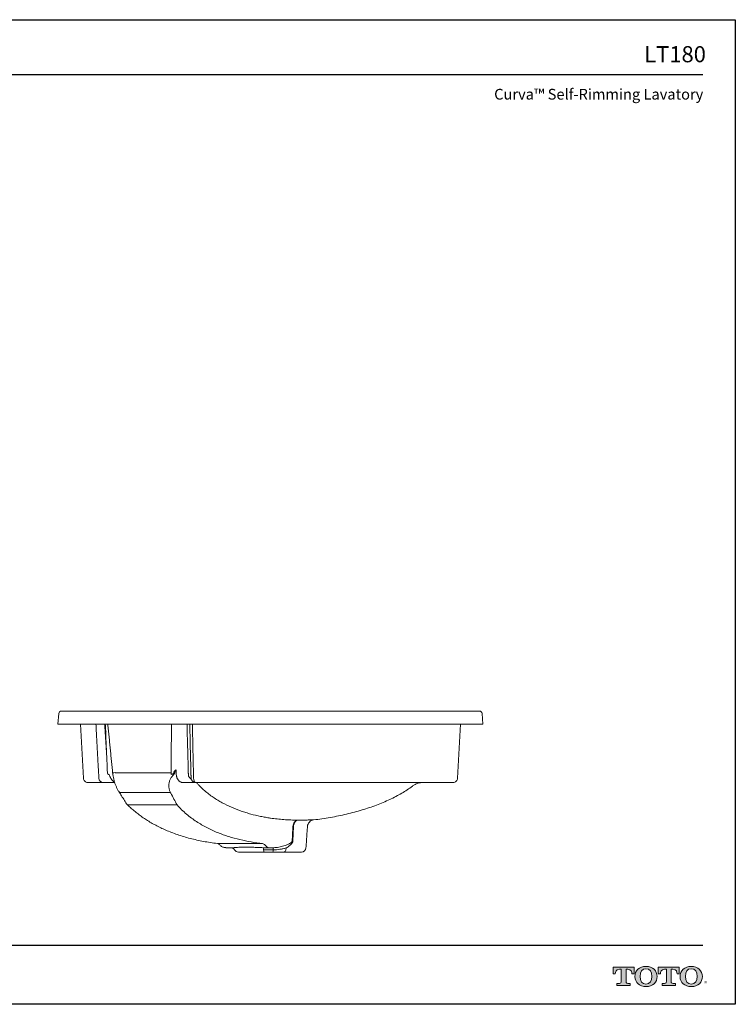
# Model space of a CAD drawing. Units: inches. Extents: x -44.3 to 23.7, y 3.2 to 47.2.
# Drawn here: x -8.3 to 23.7, y 3.2 to 47.2 of the extents above; entities that cross this region are included whole.
import ezdxf
from ezdxf.enums import TextEntityAlignment as Align

# ---------------------------------------------------------------- set-up
doc = ezdxf.new("R2010")
doc.units = ezdxf.units.IN
doc.header["$MEASUREMENT"] = 0
doc.layers.add('Layer 1', color=7, linetype='Continuous')
doc.layers.add('Template', color=7, linetype='Continuous')
doc.styles.get("Standard").update_dxf_attribs({"font": 'arial.ttf'})

msp = doc.modelspace()

# ---------------------------------------------------------------- hatches: boundary and pattern name
h = msp.add_hatch(color=256)
h.dxf.hatch_style = 1
edge = h.paths.add_edge_path()
edge.add_spline(control_points=[(18.841, 4.172), (18.841, 4.172), (18.841, 4.714), (18.841, 4.714)], knot_values=[0.00001, 0.00001, 0.00001, 0.00001, 1, 1, 1, 1], degree=3, periodic=0)
edge.add_spline(control_points=[(18.841, 4.714), (18.841, 4.714), (18.916, 4.714), (18.916, 4.714)], knot_values=[17.00001, 17.00001, 17.00001, 17.00001, 17.99999, 17.99999, 17.99999, 17.99999], degree=3, periodic=0)
edge.add_spline(control_points=[(18.916, 4.714), (19.078, 4.714), (19.1, 4.583), (19.1, 4.511)], knot_values=[16, 16, 16, 16, 17, 17, 17, 17], degree=3, periodic=0)
edge.add_spline(control_points=[(19.1, 4.511), (19.1, 4.511), (19.197, 4.512), (19.197, 4.512), (19.197, 4.512), (19.197, 4.512), (19.197, 4.512)], knot_values=[14.99999, 14.99999, 14.99999, 14.99999, 15.99999, 15.99999, 15.99999, 16, 16, 16, 16], degree=3, periodic=0)
edge.add_spline(control_points=[(19.197, 4.512), (19.197, 4.512), (19.197, 4.814), (19.197, 4.814)], knot_values=[14.00001, 14.00001, 14.00001, 14.00001, 14.99999, 14.99999, 14.99999, 14.99999], degree=3, periodic=0)
edge.add_spline(control_points=[(19.197, 4.814), (19.197, 4.814), (18.258, 4.814), (18.258, 4.814), (18.258, 4.814), (18.258, 4.814), (18.258, 4.814)], knot_values=[12.99999, 12.99999, 12.99999, 12.99999, 13.99998, 13.99998, 13.99998, 13.99999, 13.99999, 13.99999, 13.99999], degree=3, periodic=0)
edge.add_spline(control_points=[(18.258, 4.814), (18.258, 4.814), (18.258, 4.512), (18.258, 4.512), (18.258, 4.512), (18.258, 4.512), (18.258, 4.512)], knot_values=[11.99999, 11.99999, 11.99999, 11.99999, 12.99998, 12.99998, 12.99998, 12.99999, 12.99999, 12.99999, 12.99999], degree=3, periodic=0)
edge.add_spline(control_points=[(18.258, 4.512), (18.258, 4.512), (18.361, 4.511), (18.361, 4.511)], knot_values=[11.00001, 11.00001, 11.00001, 11.00001, 11.99999, 11.99999, 11.99999, 11.99999], degree=3, periodic=0)
edge.add_spline(control_points=[(18.361, 4.511), (18.361, 4.583), (18.383, 4.714), (18.544, 4.714)], knot_values=[10, 10, 10, 10, 11, 11, 11, 11], degree=3, periodic=0)
edge.add_spline(control_points=[(18.544, 4.714), (18.544, 4.714), (18.625, 4.714), (18.625, 4.714)], knot_values=[9.00001, 9.00001, 9.00001, 9.00001, 10, 10, 10, 10], degree=3, periodic=0)
edge.add_spline(control_points=[(18.625, 4.714), (18.625, 4.714), (18.625, 4.172), (18.625, 4.172)], knot_values=[8.00001, 8.00001, 8.00001, 8.00001, 8.99999, 8.99999, 8.99999, 8.99999], degree=3, periodic=0)
edge.add_spline(control_points=[(18.625, 4.172), (18.625, 4.12), (18.606, 4.087), (18.543, 4.087)], knot_values=[7, 7, 7, 7, 8, 8, 8, 8], degree=3, periodic=0)
edge.add_spline(control_points=[(18.543, 4.087), (18.459, 4.087), (18.436, 4.087), (18.436, 4.087), (18.436, 4.087), (18.436, 4.087), (18.436, 4.087)], knot_values=[5.99999, 5.99999, 5.99999, 5.99999, 6.99999, 6.99999, 6.99999, 7, 7, 7, 7], degree=3, periodic=0)
edge.add_spline(control_points=[(18.436, 4.087), (18.436, 4.087), (18.436, 3.994), (18.436, 3.994)], knot_values=[5.00001, 5.00001, 5.00001, 5.00001, 5.99999, 5.99999, 5.99999, 5.99999], degree=3, periodic=0)
edge.add_spline(control_points=[(18.436, 3.994), (18.436, 3.994), (19.03, 3.994), (19.03, 3.994), (19.03, 3.994), (19.03, 3.994), (19.03, 3.994)], knot_values=[3.99999, 3.99999, 3.99999, 3.99999, 4.99998, 4.99998, 4.99998, 4.99999, 4.99999, 4.99999, 4.99999], degree=3, periodic=0)
edge.add_spline(control_points=[(19.03, 3.994), (19.03, 3.994), (19.03, 4.087), (19.03, 4.087), (19.03, 4.087), (19.03, 4.087), (19.03, 4.087)], knot_values=[2.99999, 2.99999, 2.99999, 2.99999, 3.99998, 3.99998, 3.99998, 3.99999, 3.99999, 3.99999, 3.99999], degree=3, periodic=0)
edge.add_spline(control_points=[(19.03, 4.087), (19.03, 4.087), (19.007, 4.087), (18.922, 4.087)], knot_values=[2, 2, 2, 2, 2.99999, 2.99999, 2.99999, 2.99999], degree=3, periodic=0)
edge.add_spline(control_points=[(18.922, 4.087), (18.857, 4.087), (18.841, 4.109), (18.841, 4.172)], knot_values=[1, 1, 1, 1, 2, 2, 2, 2], degree=3, periodic=0)
edge = h.paths.add_edge_path()
edge.add_spline(control_points=[(19.233, 4.395), (19.233, 4.117), (19.448, 3.945), (19.732, 3.945)], knot_values=[1, 1, 1, 1, 2, 2, 2, 2], degree=3, periodic=0)
edge.add_spline(control_points=[(19.732, 3.945), (20.033, 3.945), (20.231, 4.129), (20.231, 4.395)], knot_values=[2, 2, 2, 2, 3, 3, 3, 3], degree=3, periodic=0)
edge.add_spline(control_points=[(20.231, 4.395), (20.231, 4.645), (20.023, 4.846), (19.732, 4.846)], knot_values=[3, 3, 3, 3, 4, 4, 4, 4], degree=3, periodic=0)
edge.add_spline(control_points=[(19.732, 4.846), (19.429, 4.846), (19.233, 4.648), (19.233, 4.395)], knot_values=[0, 0, 0, 0, 1, 1, 1, 1], degree=3, periodic=0)
edge = h.paths.add_edge_path(flags=16)
edge.add_spline(control_points=[(19.732, 4.051), (19.554, 4.051), (19.468, 4.188), (19.468, 4.396)], knot_values=[0, 0, 0, 0, 1, 1, 1, 1], degree=3, periodic=0)
edge.add_spline(control_points=[(19.468, 4.396), (19.468, 4.598), (19.551, 4.74), (19.732, 4.74)], knot_values=[1, 1, 1, 1, 2, 2, 2, 2], degree=3, periodic=0)
edge.add_spline(control_points=[(19.732, 4.74), (19.904, 4.74), (19.996, 4.613), (19.996, 4.396)], knot_values=[2, 2, 2, 2, 3, 3, 3, 3], degree=3, periodic=0)
edge.add_spline(control_points=[(19.996, 4.396), (19.996, 4.195), (19.912, 4.051), (19.732, 4.051)], knot_values=[3, 3, 3, 3, 4, 4, 4, 4], degree=3, periodic=0)
edge = h.paths.add_edge_path()
edge.add_spline(control_points=[(20.644, 4.714), (20.644, 4.714), (20.644, 4.172), (20.644, 4.172)], knot_values=[8.00001, 8.00001, 8.00001, 8.00001, 8.99999, 8.99999, 8.99999, 8.99999], degree=3, periodic=0)
edge.add_spline(control_points=[(20.644, 4.172), (20.644, 4.12), (20.626, 4.087), (20.563, 4.087)], knot_values=[7, 7, 7, 7, 8, 8, 8, 8], degree=3, periodic=0)
edge.add_spline(control_points=[(20.563, 4.087), (20.478, 4.087), (20.456, 4.087), (20.456, 4.087), (20.456, 4.087), (20.456, 4.087), (20.456, 4.087)], knot_values=[5.99999, 5.99999, 5.99999, 5.99999, 6.99999, 6.99999, 6.99999, 7, 7, 7, 7], degree=3, periodic=0)
edge.add_spline(control_points=[(20.456, 4.087), (20.456, 4.087), (20.456, 3.994), (20.456, 3.994)], knot_values=[5.00001, 5.00001, 5.00001, 5.00001, 5.99999, 5.99999, 5.99999, 5.99999], degree=3, periodic=0)
edge.add_spline(control_points=[(20.456, 3.994), (20.456, 3.994), (21.049, 3.994), (21.049, 3.994), (21.049, 3.994), (21.049, 3.994), (21.049, 3.994)], knot_values=[3.99999, 3.99999, 3.99999, 3.99999, 4.99998, 4.99998, 4.99998, 4.99999, 4.99999, 4.99999, 4.99999], degree=3, periodic=0)
edge.add_spline(control_points=[(21.049, 3.994), (21.049, 3.994), (21.049, 4.087), (21.049, 4.087), (21.049, 4.087), (21.049, 4.087), (21.049, 4.087)], knot_values=[2.99999, 2.99999, 2.99999, 2.99999, 3.99998, 3.99998, 3.99998, 3.99999, 3.99999, 3.99999, 3.99999], degree=3, periodic=0)
edge.add_spline(control_points=[(21.049, 4.087), (21.049, 4.087), (21.026, 4.087), (20.942, 4.087)], knot_values=[2, 2, 2, 2, 2.99999, 2.99999, 2.99999, 2.99999], degree=3, periodic=0)
edge.add_spline(control_points=[(20.942, 4.087), (20.876, 4.087), (20.86, 4.109), (20.86, 4.172)], knot_values=[1, 1, 1, 1, 2, 2, 2, 2], degree=3, periodic=0)
edge.add_spline(control_points=[(20.86, 4.172), (20.86, 4.172), (20.86, 4.714), (20.86, 4.714)], knot_values=[0.00001, 0.00001, 0.00001, 0.00001, 1, 1, 1, 1], degree=3, periodic=0)
edge.add_spline(control_points=[(20.86, 4.714), (20.86, 4.714), (20.936, 4.714), (20.936, 4.714)], knot_values=[17.00001, 17.00001, 17.00001, 17.00001, 17.99999, 17.99999, 17.99999, 17.99999], degree=3, periodic=0)
edge.add_spline(control_points=[(20.936, 4.714), (21.097, 4.714), (21.12, 4.583), (21.12, 4.511)], knot_values=[16, 16, 16, 16, 17, 17, 17, 17], degree=3, periodic=0)
edge.add_spline(control_points=[(21.12, 4.511), (21.12, 4.511), (21.217, 4.512), (21.217, 4.512), (21.217, 4.512), (21.217, 4.512), (21.217, 4.512)], knot_values=[14.99999, 14.99999, 14.99999, 14.99999, 15.99999, 15.99999, 15.99999, 16, 16, 16, 16], degree=3, periodic=0)
edge.add_spline(control_points=[(21.217, 4.512), (21.217, 4.512), (21.217, 4.814), (21.217, 4.814)], knot_values=[14.00001, 14.00001, 14.00001, 14.00001, 14.99999, 14.99999, 14.99999, 14.99999], degree=3, periodic=0)
edge.add_spline(control_points=[(21.217, 4.814), (21.217, 4.814), (20.278, 4.814), (20.278, 4.814), (20.278, 4.814), (20.278, 4.814), (20.278, 4.814)], knot_values=[12.99999, 12.99999, 12.99999, 12.99999, 13.99998, 13.99998, 13.99998, 13.99999, 13.99999, 13.99999, 13.99999], degree=3, periodic=0)
edge.add_spline(control_points=[(20.278, 4.814), (20.278, 4.814), (20.278, 4.512), (20.278, 4.512), (20.278, 4.512), (20.278, 4.512), (20.278, 4.512)], knot_values=[11.99999, 11.99999, 11.99999, 11.99999, 12.99998, 12.99998, 12.99998, 12.99999, 12.99999, 12.99999, 12.99999], degree=3, periodic=0)
edge.add_spline(control_points=[(20.278, 4.512), (20.278, 4.512), (20.38, 4.511), (20.38, 4.511)], knot_values=[11.00001, 11.00001, 11.00001, 11.00001, 11.99999, 11.99999, 11.99999, 11.99999], degree=3, periodic=0)
edge.add_spline(control_points=[(20.38, 4.511), (20.38, 4.583), (20.403, 4.714), (20.564, 4.714)], knot_values=[10, 10, 10, 10, 11, 11, 11, 11], degree=3, periodic=0)
edge.add_spline(control_points=[(20.564, 4.714), (20.564, 4.714), (20.644, 4.714), (20.644, 4.714)], knot_values=[9.00001, 9.00001, 9.00001, 9.00001, 10, 10, 10, 10], degree=3, periodic=0)
edge = h.paths.add_edge_path()
edge.add_spline(control_points=[(21.257, 4.395), (21.257, 4.117), (21.472, 3.945), (21.756, 3.945)], knot_values=[1, 1, 1, 1, 2, 2, 2, 2], degree=3, periodic=0)
edge.add_spline(control_points=[(21.756, 3.945), (22.057, 3.945), (22.255, 4.129), (22.255, 4.395)], knot_values=[2, 2, 2, 2, 3, 3, 3, 3], degree=3, periodic=0)
edge.add_spline(control_points=[(22.255, 4.395), (22.255, 4.645), (22.047, 4.846), (21.756, 4.846)], knot_values=[3, 3, 3, 3, 4, 4, 4, 4], degree=3, periodic=0)
edge.add_spline(control_points=[(21.756, 4.846), (21.453, 4.846), (21.257, 4.648), (21.257, 4.395)], knot_values=[0, 0, 0, 0, 1, 1, 1, 1], degree=3, periodic=0)
edge = h.paths.add_edge_path(flags=16)
edge.add_spline(control_points=[(21.756, 4.051), (21.578, 4.051), (21.492, 4.188), (21.492, 4.396)], knot_values=[0, 0, 0, 0, 1, 1, 1, 1], degree=3, periodic=0)
edge.add_spline(control_points=[(21.492, 4.396), (21.492, 4.598), (21.574, 4.74), (21.756, 4.74)], knot_values=[1, 1, 1, 1, 2, 2, 2, 2], degree=3, periodic=0)
edge.add_spline(control_points=[(21.756, 4.74), (21.928, 4.74), (22.02, 4.613), (22.02, 4.396)], knot_values=[2, 2, 2, 2, 3, 3, 3, 3], degree=3, periodic=0)
edge.add_spline(control_points=[(22.02, 4.396), (22.02, 4.195), (21.936, 4.051), (21.756, 4.051)], knot_values=[3, 3, 3, 3, 4, 4, 4, 4], degree=3, periodic=0)

# ---------------------------------------------------------------- linework, layer by layer
at = {"color": 7, "linetype": 'Continuous', "lineweight": 0}
for p, q in [((-6.552, 15.662), (-6.51, 16.145)), ((-6.392, 16.253), (12.288, 16.253)), ((12.406, 16.145), (12.448, 15.662)), ((-6.434, 15.662), (-6.552, 15.662)), ((12.33, 15.662), (-6.434, 15.662)), ((-5.54, 15.662), (-5.413, 13.25)), ((11.436, 15.662), (11.309, 13.25)), ((12.448, 15.662), (12.33, 15.662)), ((-4.254, 13.418), (-4.265, 13.418)), ((-3.991, 13.501), (-1.489, 13.501)), ((-4.013, 13.064), (-4.53, 13.064)), ((-3.711, 12.614), (-1.519, 12.614)), ((-3.359, 12.061), (-1.226, 12.061)), ((0.637, 10.335), (0.618, 10.336)), ((0.637, 10.335), (2.596, 10.335)), ((1.294, 10.15), (0.957, 10.15)), ((2.896, 10.15), (2.608, 10.15)), ((3.083, 10.15), (2.896, 10.15)), ((1.612, 9.953), (1.519, 9.953)), ((2.641, 10.052), (3.07, 10.052)), ((3.057, 9.953), (2.674, 9.953)), ((4.339, 9.953), (3.56, 9.953))]:
    msp.add_line(p, q, dxfattribs=at)
at = {"color": 7, "linetype": 'Continuous', "lineweight": 0, "flags": 128}
for points in [[(-0.484, 13.247), (-0.481, 13.211), (-0.475, 13.176), (-0.466, 13.144), (-0.454, 13.117), (-0.44, 13.094), (-0.424, 13.077), (-0.407, 13.067), (-0.39, 13.064)], [(3.646, 10.137), (3.644, 10.1), (3.638, 10.066), (3.63, 10.034), (3.619, 10.006), (3.606, 9.984), (3.592, 9.967), (3.576, 9.957), (3.56, 9.953)]]:
    msp.add_lwpolyline(points, dxfattribs=at)
at = {"color": 7, "linetype": 'Continuous', "lineweight": 0}
for centre, radius, start, end in [((-6.392, 16.135), 0.118, 90, 175), ((12.288, 16.135), 0.118, 5, 90), ((-4.526, 13.254), 0.19, 181.8819, 268.257), ((-4.201, 15.351), 1.861, 273.0269, 276.4697), ((-3.735, 12.729), 0.117, 219.8433, 281.8464), ((3.97, 9.669), 1.419, 89.6518, 90.6775), ((3.966, 9.619), 1.47, 89.5048, 90.4952), ((1.179, 9.954), 0.196, 29.9375, 89.9825), ((2.515, 10.065), 0.127, 354.1987, 42.5345), ((3.325, 10.068), 0.256, 161.299, 183.6688), ((3.935, 8.974), 1.469, 89.4978, 90.5022), ((4.339, 10.15), 0.197, 270, 356), ((1.519, 10.15), 0.196, 209.9376, 269.9825), ((2.767, 10.039), 0.127, 174.1987, 222.5346), ((2.815, 10.035), 0.256, 341.299, 3.6687)]:
    msp.add_arc(centre, radius, start, end, dxfattribs=at)
for centre, major_axis, ratio, start_param, end_param in [((160.94, 215.563), (28.844, 306.268), 0.65538, 2.355244, 2.357523), ((2.547, 10.021), (0.06, 0.312), 0.660917, 5.690616, 6.340823), ((2.902, 10.583), (0.011, 0.433), 0.64689, 2.438164, 3.15785)]:
    msp.add_ellipse(centre, major_axis=major_axis, ratio=ratio, start_param=start_param, end_param=end_param, dxfattribs=at)
for points, knots in [([(-4.716, 13.247), (-4.729, 13.465), (-4.756, 13.926), (-4.795, 14.632), (-4.826, 15.22), (-4.843, 15.563), (-4.848, 15.662)], [0, 0, 0, 0, 0.269959, 0.573486, 0.87706, 1, 1, 1, 1]), ([(-4.431, 15.662), (-4.428, 15.593), (-4.416, 15.308), (-4.394, 14.807), (-4.375, 14.374), (-4.365, 14.158)], [0, 0, 0, 0, 0.13733, 0.568662, 1, 1, 1, 1]), ([(-1.488, 13.425), (-1.49, 13.452), (-1.493, 13.508), (-1.491, 13.592), (-1.491, 13.678), (-1.49, 13.761), (-1.49, 13.845), (-1.489, 13.93), (-1.488, 14.013), (-1.488, 14.088), (-1.487, 14.155), (-1.487, 14.218), (-1.486, 14.282), (-1.485, 14.349), (-1.485, 14.417), (-1.484, 14.487), (-1.483, 14.559), (-1.483, 14.636), (-1.482, 14.727), (-1.481, 14.842), (-1.48, 14.985), (-1.478, 15.149), (-1.476, 15.36), (-1.474, 15.531), (-1.473, 15.644), (-1.473, 15.662)], [0, 0, 0, 0, 0.036849, 0.075792, 0.113298, 0.150978, 0.188026, 0.225901, 0.264601, 0.298975, 0.326269, 0.354364, 0.383261, 0.41296, 0.443459, 0.474761, 0.506863, 0.539767, 0.578153, 0.629308, 0.693231, 0.769922, 0.848751, 0.976223, 1, 1, 1, 1]), ([(-0.723, 13.545), (-0.726, 13.651), (-0.739, 14.11), (-0.755, 14.718), (-0.771, 15.318), (-0.777, 15.565), (-0.78, 15.662)], [0, 0, 0, 0, 0.14959, 0.650495, 0.861814, 1, 1, 1, 1]), ([(-0.655, 15.662), (-0.654, 15.61), (-0.643, 15.077), (-0.627, 14.363), (-0.61, 13.701), (-0.605, 13.52)], [0, 0, 0, 0, 0.073245, 0.746419, 1, 1, 1, 1]), ([(-0.54, 15.662), (-0.535, 15.427), (-0.525, 14.95), (-0.509, 14.234), (-0.498, 13.752), (-0.492, 13.512)], [0, 0, 0, 0, 0.328367, 0.664158, 1, 1, 1, 1]), ([(-4.414, 15.267), (-4.414, 15.268), (-4.408, 15.301), (-4.397, 15.332), (-4.386, 15.364)], [0, 0, 0, 0, 0.009133, 1, 1, 1, 1]), ([(-4.335, 13.493), (-4.343, 13.675), (-4.351, 13.856), (-4.36, 14.038), (-4.361, 14.078), (-4.363, 14.118), (-4.365, 14.158)], [0.00190066, 0.00190066, 0.00190066, 0.00190066, 0.01577175, 0.01577175, 0.01577175, 0.01882316, 0.01882316, 0.01882316, 0.01882316]), ([(-5.217, 13.064), (-5.241, 13.064), (-5.266, 13.068), (-5.313, 13.087), (-5.334, 13.101), (-5.37, 13.135), (-5.385, 13.155), (-5.406, 13.201), (-5.412, 13.225), (-5.413, 13.25)], [0, 0, 0, 0, 0.25, 0.25, 0.5, 0.5, 0.75, 0.75, 1, 1, 1, 1]), ([(-4.265, 13.418), (-4.27, 13.418), (-4.274, 13.418), (-4.283, 13.42), (-4.287, 13.422), (-4.295, 13.425), (-4.299, 13.428), (-4.307, 13.433), (-4.31, 13.436), (-4.316, 13.443), (-4.319, 13.447), (-4.325, 13.455), (-4.327, 13.459), (-4.332, 13.473), (-4.335, 13.483), (-4.335, 13.493)], [0, 0, 0, 0, 0.125, 0.125, 0.25, 0.25, 0.375, 0.375, 0.5, 0.5, 0.625, 0.625, 0.75, 0.75, 1, 1, 1, 1]), ([(-4.201, 13.28), (-4.207, 13.291), (-4.213, 13.302), (-4.223, 13.324), (-4.228, 13.335), (-4.241, 13.37), (-4.248, 13.394), (-4.254, 13.418)], [0, 0, 0, 0, 0.25, 0.25, 0.5, 0.5, 1, 1, 1, 1]), ([(-4.201, 13.28), (-4.187, 13.257), (-4.167, 13.222), (-4.137, 13.183), (-4.113, 13.155), (-4.089, 13.131), (-4.065, 13.112), (-4.042, 13.096), (-4.027, 13.089), (-4.02, 13.085)], [0, 0, 0, 0, 0.229739, 0.354805, 0.49092, 0.619285, 0.759247, 0.87909, 1, 1, 1, 1]), ([(-4.103, 13.492), (-4.1, 13.467), (-4.092, 13.397), (-4.073, 13.282), (-4.041, 13.149), (-4.001, 13.019), (-3.953, 12.894), (-3.897, 12.777), (-3.853, 12.698), (-3.828, 12.659), (-3.825, 12.654)], [0, 0, 0, 0, 0.081872, 0.231949, 0.382268, 0.532897, 0.683926, 0.835411, 0.978674, 1, 1, 1, 1]), ([(-1.519, 12.614), (-1.539, 12.654), (-1.556, 12.696), (-1.574, 12.76), (-1.58, 12.781), (-1.588, 12.825), (-1.591, 12.848), (-1.596, 12.914), (-1.595, 12.958), (-1.587, 13.024), (-1.583, 13.046), (-1.573, 13.089), (-1.567, 13.111), (-1.546, 13.173), (-1.527, 13.213), (-1.494, 13.269), (-1.482, 13.288), (-1.456, 13.323), (-1.442, 13.341), (-1.414, 13.374), (-1.4, 13.391), (-1.378, 13.415), (-1.37, 13.424), (-1.356, 13.44), (-1.348, 13.449), (-1.338, 13.463), (-1.335, 13.468), (-1.329, 13.479), (-1.327, 13.484), (-1.324, 13.493), (-1.323, 13.496), (-1.322, 13.503), (-1.322, 13.506), (-1.322, 13.516), (-1.322, 13.523), (-1.32, 13.542), (-1.318, 13.555), (-1.313, 13.581), (-1.31, 13.593), (-1.305, 13.605)], [0, 0, 0, 0, 0.125, 0.125, 0.1875, 0.1875, 0.25, 0.25, 0.375, 0.375, 0.4375, 0.4375, 0.5, 0.5, 0.625, 0.625, 0.6875, 0.6875, 0.75, 0.75, 0.8125, 0.8125, 0.84375, 0.84375, 0.875, 0.875, 0.890625, 0.890625, 0.90625, 0.90625, 0.914063, 0.914063, 0.921875, 0.921875, 0.9375, 0.9375, 0.96875, 0.96875, 1, 1, 1, 1]), ([(-1.488, 13.424), (-1.468, 13.428), (-1.448, 13.434), (-1.418, 13.446), (-1.409, 13.451), (-1.395, 13.459), (-1.39, 13.463), (-1.382, 13.47), (-1.378, 13.474), (-1.371, 13.484), (-1.368, 13.49), (-1.367, 13.498), (-1.366, 13.5), (-1.366, 13.503), (-1.366, 13.505), (-1.366, 13.51), (-1.366, 13.514), (-1.364, 13.523), (-1.362, 13.53), (-1.357, 13.542), (-1.355, 13.547), (-1.345, 13.563), (-1.337, 13.572), (-1.322, 13.589), (-1.313, 13.597), (-1.305, 13.605)], [0, 0, 0, 0, 0.25, 0.25, 0.375, 0.375, 0.4375, 0.4375, 0.5, 0.5, 0.5625, 0.5625, 0.578125, 0.578125, 0.59375, 0.59375, 0.625, 0.625, 0.6875, 0.6875, 0.75, 0.75, 0.875, 0.875, 1, 1, 1, 1]), ([(-1.305, 13.605), (-1.302, 13.608), (-1.298, 13.61), (-1.292, 13.614), (-1.288, 13.616), (-1.281, 13.619), (-1.277, 13.62), (-1.271, 13.621), (-1.269, 13.621), (-1.265, 13.621), (-1.263, 13.62), (-1.261, 13.62)], [0, 0, 0, 0, 0.25, 0.25, 0.5, 0.5, 0.75, 0.75, 0.875, 0.875, 1, 1, 1, 1]), ([(-1.262, 13.503), (-1.263, 13.488), (-1.263, 13.474), (-1.262, 13.444), (-1.261, 13.43), (-1.257, 13.387), (-1.253, 13.36), (-1.243, 13.32), (-1.239, 13.306), (-1.231, 13.281), (-1.222, 13.256), (-1.211, 13.234), (-1.2, 13.211), (-1.193, 13.201), (-1.173, 13.17), (-1.159, 13.152), (-1.135, 13.129), (-1.127, 13.121), (-1.109, 13.108), (-1.1, 13.102), (-1.073, 13.086), (-1.054, 13.077), (-1.025, 13.069), (-1.015, 13.067), (-1, 13.065), (-0.994, 13.065), (-0.987, 13.064), (-0.983, 13.064), (-0.979, 13.064), (-0.976, 13.064), (-0.975, 13.064), (-0.974, 13.064)], [0, 0, 0, 0, 0.0625, 0.0625, 0.125, 0.125, 0.25, 0.25, 0.3125, 0.3125, 0.375, 0.4375, 0.4375, 0.5, 0.5, 0.625, 0.625, 0.6875, 0.6875, 0.75, 0.75, 0.875, 0.875, 0.9375, 0.9375, 0.96875, 0.96875, 0.984375, 0.992188, 0.992188, 1, 1, 1, 1]), ([(-1.261, 13.62), (-1.262, 13.581), (-1.262, 13.542), (-1.262, 13.503), (-1.262, 13.503), (-1.262, 13.503), (-1.262, 13.503)], [0.058121815, 0.058121815, 0.058121815, 0.058121815, 0.061101455, 0.061101455, 0.061101455, 0.061101515, 0.061101515, 0.061101515, 0.061101515]), ([(-0.715, 13.382), (-0.718, 13.408), (-0.72, 13.435), (-0.721, 13.469), (-0.721, 13.476), (-0.722, 13.49), (-0.722, 13.497), (-0.722, 13.517), (-0.723, 13.531), (-0.723, 13.545)], [0, 0, 0, 0, 0.5, 0.5, 0.625, 0.625, 0.75, 0.75, 1, 1, 1, 1]), ([(-0.59, 13.214), (-0.615, 13.229), (-0.664, 13.26), (-0.701, 13.32), (-0.713, 13.361), (-0.715, 13.377), (-0.715, 13.381), (-0.715, 13.382)], [0, 0, 0, 0, 0.393967, 0.765664, 0.944279, 0.988845, 1, 1, 1, 1]), ([(-0.598, 13.268), (-0.598, 13.263), (-0.599, 13.241), (-0.589, 13.205), (-0.57, 13.162), (-0.539, 13.122), (-0.498, 13.091), (-0.455, 13.071), (-0.426, 13.068), (-0.414, 13.066)], [0, 0, 0, 0, 0.053637, 0.212242, 0.371491, 0.531774, 0.710678, 0.879989, 1, 1, 1, 1]), ([(11.113, 13.064), (11.138, 13.064), (11.163, 13.068), (11.209, 13.087), (11.23, 13.101), (11.266, 13.135), (11.281, 13.155), (11.302, 13.201), (11.308, 13.225), (11.309, 13.25)], [0, 0, 0, 0, 0.25, 0.25, 0.5, 0.5, 0.75, 0.75, 1, 1, 1, 1]), ([(-4.532, 13.064), (-4.56, 13.064), (-4.587, 13.064), (-4.641, 13.064), (-4.666, 13.064), (-4.741, 13.064), (-4.787, 13.064), (-4.914, 13.064), (-4.985, 13.064), (-5.1, 13.064), (-5.143, 13.064), (-5.201, 13.064), (-5.217, 13.064), (-5.217, 13.064)], [0, 0, 0, 0, 0.0625, 0.0625, 0.125, 0.125, 0.25, 0.25, 0.5, 0.5, 0.75, 0.75, 1, 1, 1, 1]), ([(-0.974, 13.064), (-0.974, 13.064), (-0.974, 13.064), (-0.974, 13.064), (-0.962, 13.064), (-0.951, 13.064), (-0.939, 13.064)], [-0.00000006, -0.00000006, -0.00000006, -0.00000006, 0, 0, 0, 0.001348971, 0.001348971, 0.001348971, 0.001348971]), ([(-0.816, 13.064), (-0.72, 13.064), (-0.475, 13.064), (-0.21, 13.064), (-0.047, 13.064)], [0, 0, 0, 0, 0.387781, 1, 1, 1, 1]), ([(-0.416, 13.067), (-0.41, 13.065), (-0.401, 13.064), (-0.392, 13.064), (-0.39, 13.064)], [0, 0, 0, 0, 0.777481, 1, 1, 1, 1]), ([(2.948, 13.064), (2.655, 13.064), (2.366, 13.064), (1.793, 13.064), (1.51, 13.064), (1.09, 13.064), (0.95, 13.064), (0.743, 13.064), (0.673, 13.064), (0.536, 13.064), (0.468, 13.064), (0.13, 13.064), (-0.133, 13.064), (-0.39, 13.064)], [0, 0, 0, 0, 0.25, 0.25, 0.5, 0.5, 0.625, 0.625, 0.6875, 0.6875, 0.75, 0.75, 1, 1, 1, 1]), ([(-0.357, 13.063), (-0.328, 13.03), (-0.299, 12.997), (-0.24, 12.934), (-0.21, 12.902), (-0.12, 12.812), (-0.058, 12.755), (0.067, 12.646), (0.13, 12.594), (0.259, 12.495), (0.324, 12.448), (0.457, 12.358), (0.524, 12.315), (0.659, 12.233), (0.727, 12.194), (0.933, 12.082), (1.072, 12.015), (1.353, 11.892), (1.494, 11.837), (1.709, 11.762), (1.781, 11.739), (1.925, 11.694), (1.998, 11.673), (2.215, 11.613), (2.361, 11.579), (2.58, 11.533), (2.654, 11.519), (2.764, 11.5), (2.819, 11.491), (2.874, 11.482), (2.911, 11.476), (2.93, 11.474), (2.948, 11.471)], [0, 0, 0, 0, 0.03125, 0.03125, 0.0625, 0.0625, 0.125, 0.125, 0.1875, 0.1875, 0.25, 0.25, 0.3125, 0.3125, 0.375, 0.375, 0.5, 0.5, 0.625, 0.625, 0.6875, 0.6875, 0.75, 0.75, 0.875, 0.875, 0.9375, 0.9375, 0.96875, 0.984375, 0.984375, 1, 1, 1, 1]), ([(11.113, 13.064), (11.113, 13.064), (11.1, 13.064), (11.053, 13.064), (11.018, 13.064), (10.924, 13.064), (10.867, 13.064), (10.729, 13.064), (10.648, 13.064), (10.533, 13.064), (10.51, 13.064), (10.461, 13.064), (10.436, 13.064), (10.358, 13.064), (10.304, 13.064), (10.134, 13.064), (10.01, 13.064), (9.741, 13.064), (9.595, 13.064), (9.283, 13.064), (9.116, 13.064), (8.892, 13.064), (8.847, 13.064), (8.754, 13.064), (8.707, 13.064), (8.564, 13.064), (8.466, 13.064), (8.166, 13.064), (7.956, 13.064), (7.518, 13.064), (7.29, 13.064), (6.931, 13.064), (6.809, 13.064), (6.622, 13.064), (6.559, 13.064), (6.432, 13.064), (6.368, 13.064), (6.046, 13.064), (5.784, 13.064), (5.246, 13.064), (4.972, 13.064), (4.551, 13.064), (4.409, 13.064), (4.194, 13.064), (4.121, 13.064), (3.976, 13.064), (3.903, 13.064), (3.538, 13.064), (3.244, 13.064), (2.948, 13.064)], [0, 0, 0, 0, 0.0625, 0.0625, 0.125, 0.125, 0.1875, 0.1875, 0.25, 0.25, 0.265625, 0.265625, 0.28125, 0.28125, 0.3125, 0.3125, 0.375, 0.375, 0.4375, 0.4375, 0.5, 0.5, 0.515625, 0.515625, 0.53125, 0.53125, 0.5625, 0.5625, 0.625, 0.625, 0.6875, 0.6875, 0.71875, 0.71875, 0.734375, 0.734375, 0.75, 0.75, 0.8125, 0.8125, 0.875, 0.875, 0.90625, 0.90625, 0.921875, 0.921875, 0.9375, 0.9375, 1, 1, 1, 1]), ([(4.879, 11.39), (5.004, 11.406), (5.383, 11.457), (6, 11.565), (6.71, 11.732), (7.379, 11.933), (8, 12.167), (8.472, 12.389), (8.819, 12.582), (9.064, 12.735), (9.221, 12.844), (9.299, 12.903), (9.304, 12.906)], [-1.3018897, -1.3018897, -1.3018897, -1.3018897, -1.2483892, -1.138941, -1.0294928, -0.9200446, -0.8105963, -0.7011481, -0.646424, -0.5916999, -0.5369758, -0.5335936, -0.5335936, -0.5335936, -0.5335936]), ([(9.304, 12.906), (9.371, 12.957), (9.447, 12.996), (9.607, 13.05), (9.692, 13.064), (9.776, 13.064)], [0, 0, 0, 0, 0.5, 0.5, 1, 1, 1, 1]), ([(-3.825, 12.654), (-3.795, 12.607), (-3.68, 12.425), (-3.564, 12.243), (-3.477, 12.107)], [0, 0, 0, 0, 0.254879, 1, 1, 1, 1]), ([(-3.362, 12.06), (-3.386, 12.062), (-3.433, 12.066), (-3.47, 12.087), (-3.476, 12.107), (-3.477, 12.108)], [0, 0, 0, 0, 0.486335, 0.972609, 1, 1, 1, 1]), ([(-3.464, 12.089), (-3.414, 12.041), (-3.309, 11.94), (-3.143, 11.794), (-2.967, 11.652), (-2.781, 11.516), (-2.588, 11.387), (-2.386, 11.264), (-2.175, 11.147), (-1.953, 11.036), (-1.719, 10.931), (-1.471, 10.83), (-1.205, 10.732), (-0.926, 10.642), (-0.637, 10.56), (-0.344, 10.49), (-0.043, 10.429), (0.265, 10.379), (0.488, 10.349), (0.605, 10.338), (0.618, 10.336)], [0, 0, 0, 0, 0.041829, 0.085969, 0.132192, 0.179432, 0.227931, 0.277945, 0.32977, 0.383763, 0.440366, 0.500153, 0.564022, 0.632292, 0.700753, 0.770636, 0.842107, 0.915364, 0.990627, 1, 1, 1, 1]), ([(2.596, 10.335), (2.255, 10.371), (1.917, 10.428), (1.415, 10.549), (1.248, 10.595), (1, 10.673), (0.918, 10.701), (0.753, 10.761), (0.672, 10.792), (0.428, 10.891), (0.267, 10.965), (-0.048, 11.128), (-0.204, 11.218), (-0.509, 11.417), (-0.658, 11.528), (-0.877, 11.712), (-0.949, 11.777), (-1.089, 11.913), (-1.158, 11.985), (-1.225, 12.061)], [0, 0, 0, 0, 0.25, 0.25, 0.375, 0.375, 0.4375, 0.4375, 0.5, 0.5, 0.625, 0.625, 0.75, 0.75, 0.875, 0.875, 0.9375, 0.9375, 1, 1, 1, 1]), ([(2.948, 11.471), (3.149, 11.442), (3.351, 11.42), (3.654, 11.398), (3.756, 11.393), (3.958, 11.384), (4.06, 11.381), (4.161, 11.38)], [0, 0, 0, 0, 0.5, 0.5, 0.75, 0.75, 1, 1, 1, 1]), ([(3.979, 11.089), (3.973, 10.958), (3.966, 10.827), (3.96, 10.696), (3.956, 10.612), (3.952, 10.527), (3.948, 10.443)], [0, 0, 0, 0, 0.01, 0.01, 0.01, 0.01643063, 0.01643063, 0.01643063, 0.01643063]), ([(3.953, 11.089), (3.954, 11.107), (3.957, 11.125), (3.963, 11.161), (3.968, 11.178), (3.979, 11.212), (3.985, 11.228), (3.997, 11.251), (4.001, 11.258), (4.009, 11.273), (4.014, 11.28), (4.028, 11.299), (4.038, 11.311), (4.054, 11.327), (4.06, 11.333), (4.072, 11.342), (4.078, 11.346), (4.096, 11.358), (4.108, 11.365), (4.128, 11.372), (4.134, 11.374), (4.148, 11.378), (4.154, 11.379), (4.161, 11.38)], [0, 0, 0, 0, 0.125, 0.125, 0.25, 0.25, 0.375, 0.375, 0.4375, 0.4375, 0.5, 0.5, 0.625, 0.625, 0.6875, 0.6875, 0.75, 0.75, 0.875, 0.875, 0.9375, 0.9375, 1, 1, 1, 1]), ([(3.979, 11.089), (3.98, 11.107), (3.981, 11.125), (3.987, 11.161), (3.991, 11.178), (4, 11.212), (4.006, 11.228), (4.016, 11.251), (4.019, 11.258), (4.027, 11.273), (4.031, 11.28), (4.043, 11.299), (4.052, 11.311), (4.067, 11.328), (4.071, 11.333), (4.082, 11.342), (4.087, 11.346), (4.103, 11.358), (4.114, 11.365), (4.131, 11.372), (4.137, 11.374), (4.149, 11.378), (4.155, 11.379), (4.161, 11.38)], [0, 0, 0, 0, 0.125, 0.125, 0.25, 0.25, 0.375, 0.375, 0.4375, 0.4375, 0.5, 0.5, 0.625, 0.625, 0.6875, 0.6875, 0.75, 0.75, 0.875, 0.875, 0.9375, 0.9375, 1, 1, 1, 1]), ([(4.161, 11.38), (4.217, 11.381), (4.271, 11.382), (4.347, 11.383), (4.371, 11.383), (4.419, 11.384), (4.442, 11.384), (4.554, 11.386), (4.629, 11.387), (4.721, 11.388), (4.749, 11.389), (4.796, 11.389), (4.816, 11.39), (4.847, 11.39), (4.859, 11.39), (4.871, 11.39), (4.874, 11.39), (4.877, 11.39), (4.878, 11.39), (4.879, 11.39), (4.879, 11.39), (4.879, 11.39), (4.879, 11.39), (4.879, 11.39)], [0, 0, 0, 0, 0.125, 0.125, 0.1875, 0.1875, 0.25, 0.25, 0.5, 0.5, 0.625, 0.625, 0.75, 0.75, 0.875, 0.875, 0.9375, 0.9375, 0.96875, 0.96875, 0.984375, 0.984375, 1, 1, 1, 1]), ([(4.879, 11.39), (4.843, 11.386), (4.808, 11.375), (4.743, 11.343), (4.714, 11.321), (4.664, 11.268), (4.644, 11.238), (4.614, 11.172), (4.606, 11.136), (4.603, 11.1)], [0, 0, 0, 0, 0.25, 0.25, 0.5, 0.5, 0.75, 0.75, 1, 1, 1, 1]), ([(0.615, 10.336), (0.615, 10.336), (0.614, 10.337), (0.623, 10.333), (0.638, 10.321), (0.652, 10.305), (0.659, 10.297)], [0, 0, 0, 0, 0.156251, 0.444873, 0.741989, 1, 1, 1, 1]), ([(0.659, 10.297), (0.674, 10.28), (0.704, 10.246), (0.757, 10.207), (0.815, 10.177), (0.877, 10.157), (0.925, 10.151), (0.952, 10.15), (0.957, 10.15)], [0, 0, 0, 0, 0.199436, 0.390254, 0.578549, 0.765345, 0.951068, 1, 1, 1, 1]), ([(1.18, 10.147), (1.184, 10.148), (1.203, 10.149), (1.238, 10.141), (1.281, 10.122), (1.317, 10.094), (1.339, 10.069), (1.346, 10.055), (1.347, 10.052)], [0, 0, 0, 0, 0.060976, 0.288935, 0.519653, 0.750548, 0.958868, 1, 1, 1, 1]), ([(1.294, 10.15), (1.312, 10.15), (1.331, 10.151), (1.37, 10.153), (1.39, 10.154), (1.452, 10.159), (1.496, 10.163), (1.566, 10.168), (1.59, 10.17), (1.64, 10.173), (1.665, 10.174), (1.743, 10.177), (1.797, 10.179), (1.908, 10.179), (1.966, 10.177), (2.086, 10.173), (2.148, 10.17), (2.274, 10.163), (2.339, 10.159), (2.471, 10.153), (2.539, 10.15), (2.608, 10.15)], [0, 0, 0, 0, 0.0625, 0.0625, 0.125, 0.125, 0.25, 0.25, 0.3125, 0.3125, 0.375, 0.375, 0.5, 0.5, 0.625, 0.625, 0.75, 0.75, 0.875, 0.875, 1, 1, 1, 1]), ([(3.07, 10.052), (3.121, 10.052), (3.172, 10.055), (3.271, 10.064), (3.319, 10.07), (3.391, 10.082), (3.415, 10.086), (3.463, 10.095), (3.486, 10.099), (3.556, 10.114), (3.601, 10.125), (3.646, 10.137)], [0, 0, 0, 0, 0.25, 0.25, 0.5, 0.5, 0.625, 0.625, 0.75, 0.75, 1, 1, 1, 1]), ([(3.083, 10.15), (3.125, 10.15), (3.166, 10.153), (3.246, 10.161), (3.285, 10.167), (3.363, 10.181), (3.401, 10.189), (3.475, 10.208), (3.512, 10.218), (3.584, 10.241), (3.619, 10.253), (3.687, 10.279), (3.721, 10.292), (3.77, 10.315), (3.786, 10.323), (3.818, 10.34), (3.833, 10.349), (3.856, 10.363), (3.864, 10.368), (3.878, 10.379), (3.886, 10.385), (3.899, 10.398), (3.906, 10.405), (3.914, 10.418), (3.917, 10.422), (3.921, 10.432), (3.922, 10.438), (3.922, 10.443)], [0, 0, 0, 0, 0.125, 0.125, 0.25, 0.25, 0.375, 0.375, 0.5, 0.5, 0.625, 0.625, 0.75, 0.75, 0.8125, 0.8125, 0.875, 0.875, 0.90625, 0.90625, 0.9375, 0.9375, 0.96875, 0.96875, 0.984375, 0.984375, 1, 1, 1, 1]), ([(3.948, 10.443), (3.947, 10.433), (3.946, 10.423), (3.941, 10.404), (3.937, 10.395), (3.929, 10.377), (3.924, 10.369), (3.914, 10.353), (3.908, 10.345), (3.891, 10.323), (3.879, 10.31), (3.853, 10.284), (3.84, 10.272), (3.798, 10.236), (3.769, 10.215), (3.709, 10.174), (3.678, 10.155), (3.646, 10.137)], [0, 0, 0, 0, 0.0625, 0.0625, 0.125, 0.125, 0.1875, 0.1875, 0.25, 0.25, 0.375, 0.375, 0.5, 0.5, 0.75, 0.75, 1, 1, 1, 1]), ([(2.674, 9.953), (2.644, 9.953), (2.615, 9.953), (2.557, 9.953), (2.528, 9.953), (2.444, 9.953), (2.39, 9.953), (2.31, 9.953), (2.284, 9.953), (2.232, 9.953), (2.207, 9.953), (2.132, 9.953), (2.085, 9.953), (1.994, 9.953), (1.95, 9.953), (1.888, 9.953), (1.868, 9.953), (1.829, 9.953), (1.81, 9.953), (1.755, 9.953), (1.721, 9.953), (1.661, 9.953), (1.634, 9.953), (1.612, 9.953)], [0, 0, 0, 0, 0.0625, 0.0625, 0.125, 0.125, 0.25, 0.25, 0.3125, 0.3125, 0.375, 0.375, 0.5, 0.5, 0.625, 0.625, 0.6875, 0.6875, 0.75, 0.75, 0.875, 0.875, 1, 1, 1, 1]), ([(3.56, 9.953), (3.52, 9.953), (3.48, 9.953), (3.399, 9.953), (3.358, 9.953), (3.275, 9.953), (3.233, 9.953), (3.147, 9.953), (3.103, 9.953), (3.057, 9.953)], [0, 0, 0, 0, 0.25, 0.25, 0.5, 0.5, 0.75, 0.75, 1, 1, 1, 1])]:
    msp.add_open_spline(points, degree=3, knots=knots, dxfattribs=at)
for points, degree in [([(-4.365, 14.158), (-4.457, 15.662)], 1), ([(-4.319, 15.662), (-4.103, 13.492)], 1), ([(-0.605, 13.52), (-0.599, 13.268)], 1), ([(-0.492, 13.512), (-0.49, 13.424), (-0.488, 13.336), (-0.486, 13.248)], 3), ([(-0.486, 13.248), (-0.485, 13.248), (-0.484, 13.247), (-0.484, 13.247)], 3), ([(-4.53, 13.064), (-4.531, 13.064), (-4.531, 13.064), (-4.532, 13.064)], 3), ([(-0.939, 13.064), (-0.898, 13.064), (-0.857, 13.064), (-0.816, 13.064)], 3), ([(-1.503, 12.584), (-1.509, 12.594), (-1.514, 12.604), (-1.519, 12.614)], 3), ([(-3.359, 12.061), (-3.36, 12.061), (-3.361, 12.061), (-3.362, 12.06)], 3), ([(-1.225, 12.061), (-1.225, 12.061), (-1.226, 12.061), (-1.226, 12.061)], 3), ([(3.922, 10.443), (3.933, 10.658), (3.943, 10.873), (3.953, 11.089)], 3), ([(3.953, 11.089), (3.953, 11.089), (3.953, 11.089), (3.953, 11.089)], 3), ([(3.979, 11.089), (3.979, 11.089), (3.979, 11.089), (3.979, 11.089)], 3), ([(4.536, 10.137), (4.603, 11.1)], 1), ([(1.347, 10.053), (1.349, 10.052)], 1)]:
    msp.add_open_spline(points, degree=degree, dxfattribs=at)
at = {"layer": 'Layer 1', "lineweight": 0}
for points, knots in [([(19.732, 4.846), (19.429, 4.846), (19.233, 4.648), (19.233, 4.395), (19.233, 4.117), (19.448, 3.945), (19.732, 3.945), (20.033, 3.945), (20.231, 4.129), (20.231, 4.395), (20.231, 4.645), (20.023, 4.846), (19.732, 4.846)], [0, 0, 0, 0, 1, 1, 1, 2, 2, 2, 3, 3, 3, 4, 4, 4, 4]), ([(21.756, 4.846), (21.453, 4.846), (21.257, 4.648), (21.257, 4.395), (21.257, 4.117), (21.472, 3.945), (21.756, 3.945), (22.057, 3.945), (22.255, 4.129), (22.255, 4.395), (22.255, 4.645), (22.047, 4.846), (21.756, 4.846)], [0, 0, 0, 0, 1, 1, 1, 2, 2, 2, 3, 3, 3, 4, 4, 4, 4]), ([(18.841, 4.714), (18.841, 4.714), (18.841, 4.172), (18.841, 4.172), (18.841, 4.109), (18.857, 4.087), (18.922, 4.087), (19.007, 4.087), (19.03, 4.087), (19.03, 4.087), (19.03, 4.087), (19.03, 3.994), (19.03, 3.994), (19.03, 3.994), (18.436, 3.994), (18.436, 3.994), (18.436, 3.994), (18.436, 4.087), (18.436, 4.087), (18.436, 4.087), (18.459, 4.087), (18.543, 4.087), (18.606, 4.087), (18.625, 4.12), (18.625, 4.172), (18.625, 4.172), (18.625, 4.714), (18.625, 4.714), (18.625, 4.714), (18.544, 4.714), (18.544, 4.714), (18.383, 4.714), (18.361, 4.583), (18.361, 4.511), (18.361, 4.511), (18.258, 4.512), (18.258, 4.512), (18.258, 4.512), (18.258, 4.814), (18.258, 4.814), (18.258, 4.814), (19.197, 4.814), (19.197, 4.814), (19.197, 4.814), (19.197, 4.512), (19.197, 4.512), (19.197, 4.512), (19.1, 4.511), (19.1, 4.511), (19.1, 4.583), (19.078, 4.714), (18.916, 4.714), (18.916, 4.714), (18.841, 4.714), (18.841, 4.714)], [0, 0, 0, 0, 1, 1, 1, 2, 2, 2, 3, 3, 3, 4, 4, 4, 5, 5, 5, 6, 6, 6, 7, 7, 7, 8, 8, 8, 9, 9, 9, 10, 10, 10, 11, 11, 11, 12, 12, 12, 13, 13, 13, 14, 14, 14, 15, 15, 15, 16, 16, 16, 17, 17, 17, 18, 18, 18, 18]), ([(19.732, 4.051), (19.554, 4.051), (19.468, 4.188), (19.468, 4.396), (19.468, 4.598), (19.551, 4.74), (19.732, 4.74), (19.904, 4.74), (19.996, 4.613), (19.996, 4.396), (19.996, 4.195), (19.912, 4.051), (19.732, 4.051)], [0, 0, 0, 0, 1, 1, 1, 2, 2, 2, 3, 3, 3, 4, 4, 4, 4]), ([(20.86, 4.714), (20.86, 4.714), (20.86, 4.172), (20.86, 4.172), (20.86, 4.109), (20.876, 4.087), (20.942, 4.087), (21.026, 4.087), (21.049, 4.087), (21.049, 4.087), (21.049, 4.087), (21.049, 3.994), (21.049, 3.994), (21.049, 3.994), (20.456, 3.994), (20.456, 3.994), (20.456, 3.994), (20.456, 4.087), (20.456, 4.087), (20.456, 4.087), (20.478, 4.087), (20.563, 4.087), (20.626, 4.087), (20.644, 4.12), (20.644, 4.172), (20.644, 4.172), (20.644, 4.714), (20.644, 4.714), (20.644, 4.714), (20.564, 4.714), (20.564, 4.714), (20.403, 4.714), (20.38, 4.583), (20.38, 4.511), (20.38, 4.511), (20.278, 4.512), (20.278, 4.512), (20.278, 4.512), (20.278, 4.814), (20.278, 4.814), (20.278, 4.814), (21.217, 4.814), (21.217, 4.814), (21.217, 4.814), (21.217, 4.512), (21.217, 4.512), (21.217, 4.512), (21.12, 4.511), (21.12, 4.511), (21.12, 4.583), (21.097, 4.714), (20.936, 4.714), (20.936, 4.714), (20.86, 4.714), (20.86, 4.714)], [0, 0, 0, 0, 1, 1, 1, 2, 2, 2, 3, 3, 3, 4, 4, 4, 5, 5, 5, 6, 6, 6, 7, 7, 7, 8, 8, 8, 9, 9, 9, 10, 10, 10, 11, 11, 11, 12, 12, 12, 13, 13, 13, 14, 14, 14, 15, 15, 15, 16, 16, 16, 17, 17, 17, 18, 18, 18, 18]), ([(21.756, 4.051), (21.578, 4.051), (21.492, 4.188), (21.492, 4.396), (21.492, 4.598), (21.574, 4.74), (21.756, 4.74), (21.928, 4.74), (22.02, 4.613), (22.02, 4.396), (22.02, 4.195), (21.936, 4.051), (21.756, 4.051)], [0, 0, 0, 0, 1, 1, 1, 2, 2, 2, 3, 3, 3, 4, 4, 4, 4])]:
    msp.add_open_spline(points, degree=3, knots=knots, dxfattribs=at)
at = {"layer": 'Template'}
for p, q in [((-44.276, 47.15), (23.724, 47.15)), ((23.724, 47.15), (23.724, 3.15)), ((-42.526, 44.707), (22.278, 44.707)), ((-42.526, 5.791), (22.278, 5.791)), ((23.724, 3.15), (-44.276, 3.15))]:
    msp.add_line(p, q, dxfattribs=at)

# ---------------------------------------------------------------- texts
for s, height, p in [('LT180', 0.72, (22.41, 45.248)), ('Curva™ Self-Rimming Lavatory', 0.48, (22.294, 43.58))]:
    msp.add_text(s, height=height, dxfattribs=at).set_placement(p, align=Align.RIGHT)
msp.add_text('®', height=0.2, dxfattribs=at).set_placement((22.321, 3.982))

doc.saveas('drawing.dxf')
